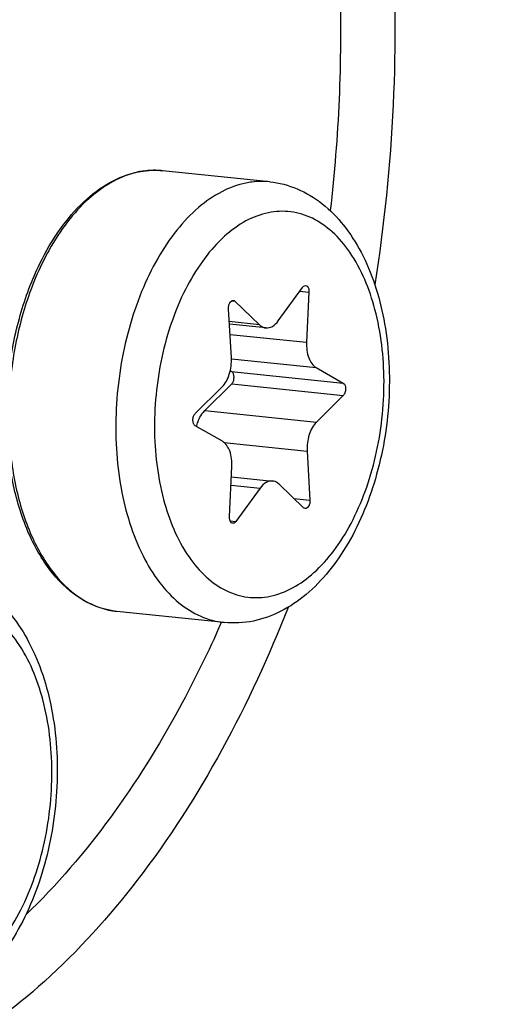
# Model space of a CAD drawing. Units: millimetres. Extents: x 0 to 594, y -38 to 420.
# Drawn here: x 217 to 220, y 63 to 68 of the extents above; entities that cross this region are included whole.
import ezdxf

# ---------------------------------------------------------------- set-up
doc = ezdxf.new("R2010")
doc.units = ezdxf.units.MM
doc.header["$LTSCALE"] = 32.67
doc.layers.get('0').update_dxf_attribs({"linetype": 'CONTINUOUS'})
doc.layers.add('02___PRT_ALL_AXES', color=7, linetype='CONTINUOUS')

msp = doc.modelspace()

# ---------------------------------------------------------------- linework, layer by layer
at = {"color": 9, "linetype": 'CONTINUOUS'}
for p, q in [((218.052985, 67.225815), (218.05178, 67.225887)), ((218.685966, 66.680364), (218.727953, 66.67602)), ((218.378705, 66.637178), (218.393814, 66.635615)), ((218.50446, 66.529401), (218.368259, 66.543492)), ((218.371587, 66.485762), (218.71729, 66.449997)), ((218.377826, 66.375429), (218.760304, 66.335859)), ((218.37877, 66.318045), (218.882501, 66.265931)), ((218.379032, 66.262018), (218.882763, 66.209903)), ((218.257721, 66.142208), (218.761452, 66.090094)), ((218.34508, 65.997314), (218.719585, 65.958569)), ((218.376033, 65.80585), (218.507904, 65.792207)), ((218.660287, 65.744796), (218.732339, 65.737342)), ((218.372525, 65.643593), (218.39846, 65.640909))]:
    msp.add_line(p, q, dxfattribs=at)
at = {"color": 7, "linetype": 'CONTINUOUS'}
for p, q in [((218.589341, 66.546788), (218.698785, 66.698086)), ((218.727953, 66.67602), (218.71729, 66.449997)), ((218.393814, 66.635615), (218.50446, 66.529401)), ((218.37766, 66.380426), (218.364907, 66.601653)), ((218.533564, 66.515037), (218.368918, 66.532071)), ((218.372621, 66.321564), (218.37877, 66.318045)), ((218.760304, 66.335859), (218.882501, 66.265931)), ((218.214483, 66.129092), (218.335793, 66.248902)), ((218.379032, 66.262018), (218.257721, 66.142208)), ((218.882763, 66.209903), (218.761452, 66.090094)), ((218.336942, 66.003136), (218.214744, 66.073065)), ((218.719585, 65.958569), (218.732339, 65.737342)), ((218.369292, 65.662975), (218.379956, 65.888999)), ((218.377794, 65.843189), (218.563681, 65.823958)), ((218.507904, 65.792207), (218.39846, 65.640909)), ((218.703432, 65.70338), (218.592785, 65.809594))]:
    msp.add_line(p, q, dxfattribs=at)
for centre, radius, start, end in [((218.033151, 66.836209), 0.390563, 100.862534, 101.576824), ((218.032533, 66.839452), 0.387263, 99.689971, 100.863138)]:
    msp.add_arc(centre, radius, start, end, dxfattribs=at)
at = {"color": 9, "linetype": 'CONTINUOUS'}
for centre, radius, start, end in [((218.035239, 66.850188), 0.376536, 101.576976, 102.303769), ((218.031893, 66.883338), 0.343126, 84.09364, 86.475832), ((218.587145, 66.29051), 1.18208, 149.871311, 154.375847)]:
    msp.add_arc(centre, radius, start, end, dxfattribs=at)
at = {"color": 7, "linetype": 'CONTINUOUS'}
for points, knots in [([(218.359707, 86.478756), (215.06588, 85.633935), (211.659858, 81.745672), (209.317453, 76.720181), (208.247047, 73.494494), (207.524598, 70.079341), (207.160014, 66.566649), (207.168414, 63.071156), (207.661175, 58.723006), (208.828466, 54.711023), (210.755787, 51.408235), (212.416795, 49.529055), (214.309341, 48.214008), (215.715606, 47.751177), (216.410141, 47.639478)], [0, 0, 0, 0, 0.21900618, 0.28821143, 0.36121259, 0.43660491, 0.51281453, 0.58821231, 0.66122398, 0.79444483, 0.85319631, 0.90634597, 0.95469351, 1, 1, 1, 1]), ([(215.587192, 57.989379), (214.930324, 58.486289), (214.102734, 59.548721), (213.353616, 61.201293), (212.756607, 63.22729), (212.471738, 66.026944), (212.814484, 69.423192), (213.794758, 72.565472), (215.115486, 74.785153), (216.416465, 76.077437), (217.423402, 76.738977), (218.475503, 77.108203), (219.193728, 77.143929), (219.53588, 77.108535)], [0, 0, 0, 0, 0.10646079, 0.1679856, 0.23450935, 0.37850619, 0.52856211, 0.67285679, 0.80109666, 0.85748577, 0.90864333, 0.95553909, 1, 1, 1, 1]), ([(215.88943, 57.95811), (215.245713, 58.445073), (214.431152, 59.480281), (213.686272, 61.0922), (213.085661, 63.067862), (212.77885, 65.806172), (213.072908, 69.146119), (213.988069, 72.267161), (215.241923, 74.503686), (216.48939, 75.846981), (217.462376, 76.563175), (218.485105, 77.004009), (219.194826, 77.100291), (219.53597, 77.095127)], [0, 0, 0, 0, 0.10568899, 0.16662641, 0.23247948, 0.37514347, 0.52434584, 0.66875979, 0.79827196, 0.85559443, 0.90770337, 0.95532565, 1, 1, 1, 1]), ([(217.780096, 57.183435), (218.122247, 57.148041), (218.840472, 57.183767), (219.892573, 57.552992), (220.89951, 58.214533), (222.200489, 59.506817), (223.521217, 61.726498), (224.501491, 64.868778), (224.844237, 68.265026), (224.559369, 71.064679), (223.962359, 73.090677), (223.213241, 74.743249), (222.385651, 75.80568), (221.728784, 76.302591)], [0, 0, 0, 0, 0.04446091, 0.09135667, 0.14251423, 0.19890334, 0.32714321, 0.47143789, 0.62149381, 0.76549065, 0.8320144, 0.89353921, 1, 1, 1, 1]), ([(217.513528, 66.805805), (217.539794, 66.85948), (217.597396, 66.958729), (217.703394, 67.084207), (217.822192, 67.174971), (217.911037, 67.209868), (217.954772, 67.218827)], [0, 0, 0, 0, 0.28745356, 0.54929988, 0.78524665, 1, 1, 1, 1]), ([(218.550784, 67.174612), (218.593361, 67.170207), (218.678549, 67.147906), (218.792758, 67.078449), (218.889874, 66.979096), (218.997877, 66.809237), (219.080979, 66.546741), (219.101749, 66.20335), (219.047858, 65.85756), (218.941861, 65.591789), (218.821973, 65.415501), (218.720059, 65.309889), (218.605155, 65.231669), (218.519858, 65.200768), (218.477004, 65.191989)], [0, 0, 0, 0, 0.05196418, 0.10503363, 0.16039998, 0.21914814, 0.34804373, 0.48936913, 0.63358526, 0.76977544, 0.83258294, 0.89143889, 0.94689406, 1, 1, 1, 1]), ([(217.861387, 65.23526), (217.807046, 65.240882), (217.694778, 65.280486), (217.558062, 65.40777), (217.454104, 65.587965), (217.385956, 65.809054), (217.356445, 66.057368), (217.367139, 66.317033), (217.417207, 66.570849), (217.477055, 66.73127), (217.513528, 66.805805)], [0, 0, 0, 0, 0.09071347, 0.19037807, 0.30414788, 0.43244231, 0.57202676, 0.7174373, 0.86221404, 1, 1, 1, 1]), ([(218.698785, 66.698086), (218.69973, 66.699392), (218.703191, 66.703558), (218.708884, 66.70642), (218.712726, 66.706023)], [0, 0, 0, 0, 0.29444896, 1, 1, 1, 1]), ([(218.712726, 66.706023), (218.715024, 66.705785), (218.726332, 66.700164), (218.728403, 66.685558), (218.727953, 66.67602)], [0, 0, 0, 0, 0.19481104, 1, 1, 1, 1]), ([(218.364907, 66.601653), (218.364633, 66.606395), (218.365526, 66.615815), (218.37017, 66.63027), (218.380217, 66.639863), (218.386545, 66.639205)], [0, 0, 0, 0, 0.30455162, 0.59206286, 1, 1, 1, 1]), ([(218.533591, 66.515035), (218.543509, 66.514014), (218.566483, 66.520331), (218.582208, 66.536927), (218.589341, 66.546788)], [0, 0, 0, 0, 0.45029779, 1, 1, 1, 1]), ([(218.50446, 66.529401), (218.506573, 66.527373), (218.514925, 66.52032), (218.525625, 66.515854), (218.533591, 66.515035)], [0, 0, 0, 0, 0.26776568, 1, 1, 1, 1]), ([(218.71729, 66.449997), (218.716169, 66.42625), (218.720262, 66.383918), (218.744496, 66.344906), (218.760304, 66.335859)], [0, 0, 0, 0, 0.56620914, 1, 1, 1, 1]), ([(218.335793, 66.248902), (218.351355, 66.26427), (218.373421, 66.308036), (218.379101, 66.35542), (218.37766, 66.380426)], [0, 0, 0, 0, 0.46614226, 1, 1, 1, 1]), ([(218.379032, 66.262018), (218.382619, 66.265561), (218.387902, 66.275669), (218.391126, 66.295031), (218.38687, 66.31341), (218.37877, 66.318045)], [0, 0, 0, 0, 0.24979294, 0.53763319, 1, 1, 1, 1]), ([(218.882501, 66.265931), (218.890601, 66.261295), (218.894857, 66.242916), (218.891633, 66.223555), (218.88635, 66.213446), (218.882763, 66.209903)], [0, 0, 0, 0, 0.4623667, 0.75020762, 1, 1, 1, 1]), ([(218.220862, 66.069562), (218.222546, 66.076886), (218.230111, 66.103072), (218.24362, 66.128282), (218.257721, 66.142208)], [0, 0, 0, 0, 0.27496805, 1, 1, 1, 1]), ([(218.214744, 66.073065), (218.206644, 66.0777), (218.202388, 66.096079), (218.205612, 66.115441), (218.210895, 66.12555), (218.214483, 66.129092)], [0, 0, 0, 0, 0.4623667, 0.75020762, 1, 1, 1, 1]), ([(218.761452, 66.090094), (218.745891, 66.074725), (218.723824, 66.030959), (218.718144, 65.983576), (218.719585, 65.958569)], [0, 0, 0, 0, 0.46614226, 1, 1, 1, 1]), ([(218.379956, 65.888999), (218.381076, 65.912746), (218.376984, 65.955077), (218.35275, 65.99409), (218.336942, 66.003136)], [0, 0, 0, 0, 0.56621007, 1, 1, 1, 1]), ([(218.563654, 65.823961), (218.553737, 65.824981), (218.530762, 65.818665), (218.515038, 65.802069), (218.507904, 65.792207)], [0, 0, 0, 0, 0.45029691, 1, 1, 1, 1]), ([(218.592785, 65.809594), (218.590672, 65.811623), (218.582321, 65.818675), (218.571621, 65.823141), (218.563654, 65.823961)], [0, 0, 0, 0, 0.26776601, 1, 1, 1, 1]), ([(218.732339, 65.737342), (218.732612, 65.7326), (218.731719, 65.723181), (218.727076, 65.708725), (218.717029, 65.699132), (218.7107, 65.69979)], [0, 0, 0, 0, 0.30455162, 0.59206286, 1, 1, 1, 1]), ([(218.384519, 65.632973), (218.382221, 65.63321), (218.370913, 65.638832), (218.368842, 65.653438), (218.369292, 65.662975)], [0, 0, 0, 0, 0.19481104, 1, 1, 1, 1]), ([(218.39846, 65.640909), (218.397516, 65.639603), (218.394054, 65.635437), (218.388361, 65.632576), (218.384519, 65.632973)], [0, 0, 0, 0, 0.29444896, 1, 1, 1, 1]), ([(217.051709, 65.413388), (217.094285, 65.408983), (217.179474, 65.386683), (217.293682, 65.317226), (217.390798, 65.217872), (217.498801, 65.048013), (217.581903, 64.785517), (217.602673, 64.442126), (217.548782, 64.096336), (217.442785, 63.830566), (217.322898, 63.654278), (217.220984, 63.548665), (217.106079, 63.470445), (217.020783, 63.439544), (216.977928, 63.430766)], [0, 0, 0, 0, 0.05196418, 0.10503363, 0.16039998, 0.21914814, 0.34804373, 0.48936913, 0.63358526, 0.76977544, 0.83258294, 0.89143889, 0.94689406, 1, 1, 1, 1])]:
    msp.add_open_spline(points, degree=3, knots=knots, dxfattribs=at)
at = {"color": 9, "linetype": 'CONTINUOUS'}
for points, knots in [([(218.887362, 50.379067), (219.567765, 50.518442), (220.956674, 51.051805), (222.841919, 52.436433), (224.558546, 54.367368), (226.050728, 56.771175), (227.269091, 59.560186), (228.169593, 62.631418), (228.719571, 65.87211), (228.952164, 70.178279), (228.472887, 74.365607), (227.205933, 78.094974), (225.963468, 80.400498), (224.437016, 82.217), (222.664679, 83.468055), (220.70729, 84.073728), (219.370536, 84.012668), (218.730852, 83.881634)], [0, 0, 0, 0, 0.04864458, 0.10244895, 0.16242855, 0.22850988, 0.29982276, 0.37495251, 0.45214357, 0.5294722, 0.67665294, 0.74353801, 0.80440171, 0.85904242, 0.90830374, 0.95426657, 1, 1, 1, 1]), ([(218.707864, 50.92194), (219.366961, 51.056951), (220.712377, 51.573612), (222.538587, 52.914881), (224.201459, 54.78535), (225.646914, 57.113884), (226.827125, 59.815558), (227.699427, 62.790616), (228.232184, 65.929828), (228.457493, 70.101152), (227.993224, 74.157356), (226.765944, 77.76994), (225.562386, 80.003268), (224.083734, 81.762888), (222.366897, 82.974766), (220.470803, 83.561473), (219.175908, 83.502325), (218.556255, 83.375394)], [0, 0, 0, 0, 0.04864459, 0.10244895, 0.16242855, 0.22850989, 0.29982276, 0.37495252, 0.45214357, 0.5294722, 0.67665294, 0.74353801, 0.80440171, 0.85904242, 0.90830374, 0.95426656, 1, 1, 1, 1]), ([(218.519798, 83.334188), (219.020914, 83.436837), (220.051637, 83.515516), (221.586276, 83.204485), (223.033518, 82.477175), (224.353246, 81.36455), (225.518701, 79.902343), (226.884383, 77.448106), (228.014148, 73.728819), (228.435611, 68.827327), (227.936511, 63.76609), (226.565635, 59.025303), (225.051523, 56.180263), (224.155255, 54.957262)], [0, 0, 0, 0, 0.04453796, 0.08875765, 0.13471137, 0.18407358, 0.23790521, 0.29663599, 0.42774009, 0.57260588, 0.72259932, 0.86798033, 1, 1, 1, 1]), ([(218.432499, 83.081068), (219.040417, 83.205595), (220.310789, 83.263631), (222.170964, 82.688012), (223.855313, 81.499118), (225.30594, 79.772794), (226.486729, 77.581771), (227.69076, 74.037591), (228.146267, 70.058196), (227.925181, 65.96586), (227.402536, 62.886088), (226.546748, 59.967365), (225.388869, 57.316859), (223.970808, 55.032401), (222.339399, 53.197378), (220.547789, 51.881493), (219.227852, 51.374624), (218.581238, 51.24217)], [0, 0, 0, 0, 0.04573338, 0.09169593, 0.14095727, 0.19559814, 0.25646179, 0.32334687, 0.47052777, 0.54785649, 0.62504767, 0.70017744, 0.7714903, 0.8375718, 0.89755139, 0.9513555, 1, 1, 1, 1]), ([(216.608938, 60.218462), (216.851393, 60.035048), (217.376718, 59.737197), (218.265923, 59.570371), (219.173493, 59.714866), (220.050585, 60.152383), (220.867774, 60.85278), (221.885662, 62.149981), (222.821343, 64.243216), (223.34202, 67.041356), (223.254744, 69.445691), (222.834489, 71.22451), (222.256261, 72.676364), (221.570328, 73.617812), (221.009276, 74.042239)], [0, 0, 0, 0, 0.04791509, 0.09348577, 0.13992594, 0.19016711, 0.24605222, 0.30820258, 0.44876968, 0.60219622, 0.75359334, 0.82408925, 0.88912243, 1, 1, 1, 1]), ([(216.58673, 60.72321), (216.812122, 60.552705), (217.300477, 60.275815), (218.127102, 60.120729), (218.970801, 60.255055), (219.786168, 60.661782), (220.545846, 61.312888), (221.492099, 62.518797), (222.36193, 64.464718), (222.845964, 67.065936), (222.764831, 69.301063), (222.374151, 70.954696), (221.836617, 72.304374), (221.198957, 73.179567), (220.67739, 73.574124)], [0, 0, 0, 0, 0.04791508, 0.09348578, 0.13992595, 0.19016712, 0.24605223, 0.30820259, 0.44876969, 0.60219622, 0.75359335, 0.82408925, 0.88912244, 1, 1, 1, 1]), ([(219.044447, 68.86116), (219.069976, 68.687557), (219.144988, 67.972515), (219.109429, 67.246619), (219.024968, 66.71013)], [0, 0, 0, 0, 0.24419447, 1, 1, 1, 1]), ([(218.848567, 68.38142), (218.857491, 68.271731), (218.882201, 67.826233), (218.862467, 67.378396), (218.823905, 67.044575)], [0, 0, 0, 0, 0.24670174, 1, 1, 1, 1]), ([(217.955001, 67.218076), (217.877982, 67.201278), (217.76438, 67.135384), (217.644339, 67.007781), (217.590083, 66.927434), (217.564764, 66.883847)], [0, 0, 0, 0, 0.44995701, 0.71227887, 1, 1, 1, 1]), ([(218.05178, 67.225887), (218.028794, 67.227221), (217.997716, 67.225878), (217.967325, 67.220631), (217.959674, 67.219064)], [0, 0, 0, 0, 0.74672658, 1, 1, 1, 1]), ([(218.443256, 67.169034), (218.405503, 67.1613), (218.328563, 67.132635), (218.223073, 67.058741), (218.125969, 66.955701), (218.040095, 66.827047), (217.967975, 66.676978), (217.911916, 66.510409), (217.873727, 66.332823), (217.848667, 66.091745), (217.864375, 65.801794), (217.944222, 65.53582), (218.046821, 65.367141), (218.134909, 65.272826), (218.23506, 65.20898), (218.308793, 65.188972), (218.344968, 65.185229)], [0, 0, 0, 0, 0.04774679, 0.10019157, 0.15831372, 0.22216673, 0.29111157, 0.364017, 0.43942678, 0.51569891, 0.66383684, 0.7964288, 0.85462611, 0.90714237, 0.95493944, 1, 1, 1, 1]), ([(218.55075, 67.174615), (218.524053, 67.177375), (218.487663, 67.176801), (218.452189, 67.170864), (218.443256, 67.169034)], [0, 0, 0, 0, 0.74641154, 1, 1, 1, 1]), ([(218.544579, 67.034972), (218.509426, 67.027771), (218.437667, 67.000216), (218.340267, 66.928675), (218.251572, 66.828914), (218.174478, 66.704721), (218.111522, 66.56061), (218.04901, 66.347314), (218.018102, 66.068502), (218.054359, 65.751844), (218.147286, 65.521777), (218.257837, 65.390017), (218.349427, 65.325396), (218.450551, 65.294097), (218.519616, 65.297254), (218.552666, 65.304024)], [0, 0, 0, 0, 0.04867866, 0.10252073, 0.16254354, 0.22867217, 0.30003638, 0.37522009, 0.52959389, 0.67688032, 0.80426292, 0.8589427, 0.90823956, 0.95423444, 1, 1, 1, 1]), ([(218.552666, 65.304024), (218.587819, 65.311225), (218.659578, 65.33878), (218.756979, 65.41032), (218.845673, 65.510082), (218.922767, 65.634275), (218.985723, 65.778385), (219.048235, 65.991682), (219.079143, 66.270494), (219.042887, 66.587151), (218.94996, 66.817218), (218.839408, 66.948978), (218.747818, 67.0136), (218.646694, 67.044898), (218.577629, 67.041742), (218.544579, 67.034972)], [0, 0, 0, 0, 0.04867866, 0.10252073, 0.16254354, 0.22867217, 0.30003638, 0.37522009, 0.52959389, 0.67688032, 0.80426292, 0.8589427, 0.90823956, 0.95423444, 1, 1, 1, 1]), ([(217.521322, 66.801719), (217.485241, 66.726719), (217.426102, 66.565508), (217.376866, 66.31082), (217.366822, 66.050634), (217.396712, 65.802366), (217.464688, 65.582166), (217.56727, 65.403968), (217.700447, 65.279276), (217.809162, 65.240662), (217.861387, 65.235259)], [0, 0, 0, 0, 0.13905887, 0.2851857, 0.43182698, 0.57235536, 0.70107473, 0.81438232, 0.91227523, 1, 1, 1, 1]), ([(218.633693, 65.252891), (218.46177, 64.816534), (218.141454, 64.20791), (217.5618, 63.564294), (217.106657, 63.225597), (216.625643, 63.024713), (216.134299, 62.97455), (215.656055, 63.081072), (215.371928, 63.245337), (215.23979, 63.345297)], [0, 0, 0, 0, 0.30981299, 0.44627285, 0.56954559, 0.68154731, 0.78651847, 0.89055078, 1, 1, 1, 1]), ([(217.05359, 63.5428), (217.088743, 63.550001), (217.160503, 63.577556), (217.257903, 63.649097), (217.346598, 63.748858), (217.423691, 63.873051), (217.486648, 64.017162), (217.549159, 64.230458), (217.580068, 64.50927), (217.543811, 64.825928), (217.450884, 65.055995), (217.340333, 65.187755), (217.248743, 65.252376), (217.147619, 65.283675), (217.078554, 65.280518), (217.045504, 65.273748)], [0, 0, 0, 0, 0.04867866, 0.10252073, 0.16254354, 0.22867217, 0.30003638, 0.37522009, 0.52959389, 0.67688032, 0.80426292, 0.8589427, 0.90823956, 0.95423444, 1, 1, 1, 1]), ([(218.332304, 65.185777), (218.274574, 65.054575), (218.042094, 64.577791), (217.729661, 64.134476), (217.450162, 63.865981)], [0, 0, 0, 0, 0.26999211, 1, 1, 1, 1])]:
    msp.add_open_spline(points, degree=3, knots=knots, dxfattribs=at)
at = {"color": 7, "linetype": 'CONTINUOUS'}
for points in [[(217.967351, 67.221189), (218.000179, 67.226794), (218.034075, 67.228069), (218.067202, 67.224642)], [(218.386545, 66.639205), (218.389233, 66.638926), (218.391864, 66.637487), (218.393814, 66.635615)], [(218.7107, 65.69979), (218.708012, 65.700069), (218.705381, 65.701509), (218.703432, 65.70338)], [(218.477004, 65.191989), (218.433831, 65.183146), (218.388804, 65.180695), (218.344969, 65.18523)]]:
    msp.add_open_spline(points, degree=3, dxfattribs=at)
at = {"layer": '02___PRT_ALL_AXES', "color": 7, "linetype": 'CONTINUOUS'}
for p, q in [((218.550784, 67.174612), (218.067202, 67.224642)), ((218.344969, 65.18523), (217.861387, 65.23526))]:
    msp.add_line(p, q, dxfattribs=at)

doc.saveas('drawing.dxf')
